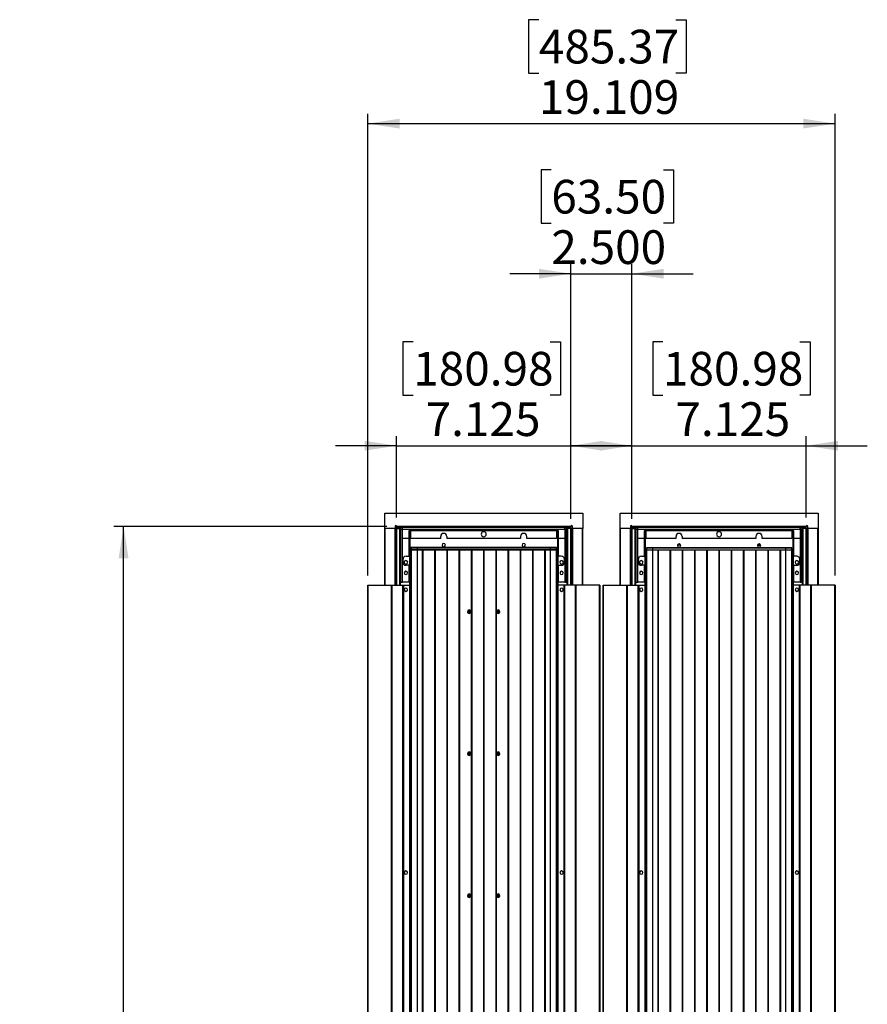
# Model space of a CAD drawing. Units: inches. Extents: x 0.3 to 33.8, y 0.2 to 21.7.
# Drawn here: x 14.6 to 18.1, y 12.5 to 16.5 of the extents above; entities that cross this region are included whole.
import ezdxf

# ---------------------------------------------------------------- set-up
doc = ezdxf.new("R2010")
doc.units = ezdxf.units.IN
doc.header["$MEASUREMENT"] = 0
doc.layers.add('BORDERS', color=7, linetype='Continuous')
doc.styles.add('SLDTEXTSTYLE0', font='TXT', dxfattribs={"width": 0.75})
doc.dimstyles.new('SLDDIMSTYLE0', dxfattribs={"dimtxt": 0.137795, "dimasz": 0.13, "dimexe": 0, "dimexo": 0.0625, "dimgap": 0.034449, "dimtad": 1, "dimdec": 3, "dimlfac": 10, "dimrnd": 1e-09, "dimzin": 12, "dimdsep": 46, "dimtxsty": 'SLDTEXTSTYLE0', "dimsah": 1, "dimcen": 0.09, "dimadec": 0, "dimazin": 3, "dimtfac": 1, "dimtdec": 3, "dimtmove": 0, "dimatfit": 0, "dimfxl": 0, "dimfrac": 2, "dimtolj": 1, "dimtzin": 12, "dimarcsym": 0})
doc.dimstyles.new('SLDDIMSTYLE1', dxfattribs={"dimtxt": 0.137795, "dimasz": 0.13, "dimexe": 0, "dimexo": 0.0625, "dimgap": 0.034449, "dimtad": 1, "dimdec": 3, "dimlfac": 10, "dimrnd": 1e-09, "dimzin": 12, "dimdsep": 46, "dimtxsty": 'SLDTEXTSTYLE0', "dimsah": 1, "dimcen": 0.09, "dimadec": 0, "dimazin": 3, "dimtfac": 1, "dimtdec": 3, "dimtofl": 0, "dimtmove": 0, "dimatfit": 3, "dimfxl": 0, "dimfrac": 2, "dimtolj": 1, "dimtzin": 12, "dimarcsym": 0})
doc.dimstyles.new('SLDDIMSTYLE3', dxfattribs={"dimtxt": 0.137795, "dimasz": 0.13, "dimexe": 0, "dimexo": 0.0625, "dimgap": 0.034449, "dimtad": 1, "dimdec": 3, "dimlfac": 10, "dimrnd": 1e-09, "dimzin": 4, "dimdsep": 46, "dimtxsty": 'SLDTEXTSTYLE0', "dimsah": 1, "dimcen": 0.09, "dimadec": 0, "dimazin": 1, "dimtfac": 1, "dimtdec": 3, "dimtmove": 0, "dimatfit": 0, "dimfxl": 0, "dimfrac": 2, "dimtolj": 1, "dimtzin": 12, "dimarcsym": 0})

# ---------------------------------------------------------------- blocks, each defined once
blk = doc.blocks.new('_D_9')
at = {"layer": 'BORDERS'}
for p, q in [((16.2586, 15.2016), (16.2166, 15.2016)), ((16.2166, 15.2016), (16.2166, 14.9828)), ((16.8186, 15.2016), (16.8606, 15.2016)), ((16.8606, 15.2016), (16.8606, 14.9828)), ((16.2166, 14.9828), (16.2586, 14.9828)), ((16.8606, 14.9828), (16.8186, 14.9828)), ((16.1907, 14.4833), (16.1907, 14.816)), ((16.9032, 14.4833), (16.9032, 14.816)), ((16.1907, 14.7766), (15.9407, 14.7766)), ((16.1907, 14.7766), (16.9032, 14.7766)), ((16.9032, 14.7766), (17.1532, 14.7766))]:
    blk.add_line(p, q, dxfattribs=at)
for points in [[(16.1907, 14.7766), (16.0607, 14.7966), (16.0607, 14.7566)], [(16.9032, 14.7766), (17.0332, 14.7566), (17.0332, 14.7966)]]:
    blk.add_solid(points, dxfattribs=at)
at = {"layer": 'BORDERS', "char_height": 0.1378, "attachment_point": 1, "style": 'SLDTEXTSTYLE0'}
for s, insert in [('180.98', (16.2586, 15.1604)), ('7.125', (16.3095, 14.9543))]:
    blk.add_mtext(s, dxfattribs=dict(at, insert=insert))
blk = doc.blocks.new('_D_10')
at = {"layer": 'BORDERS'}
for p, q in [((17.28, 15.2016), (17.238, 15.2016)), ((17.238, 15.2016), (17.238, 14.9828)), ((17.84, 15.2016), (17.8819, 15.2016)), ((17.8819, 15.2016), (17.8819, 14.9828)), ((17.238, 14.9828), (17.28, 14.9828)), ((17.8819, 14.9828), (17.84, 14.9828)), ((17.1531, 14.4833), (17.1531, 14.816)), ((17.8656, 14.4833), (17.8656, 14.816)), ((17.1531, 14.7766), (16.9031, 14.7766)), ((17.1531, 14.7766), (17.8656, 14.7766)), ((17.8656, 14.7766), (18.1156, 14.7766))]:
    blk.add_line(p, q, dxfattribs=at)
for points in [[(17.1531, 14.7766), (17.0231, 14.7966), (17.0231, 14.7566)], [(17.8656, 14.7766), (17.9956, 14.7566), (17.9956, 14.7966)]]:
    blk.add_solid(points, dxfattribs=at)
at = {"layer": 'BORDERS', "char_height": 0.1378, "attachment_point": 1, "style": 'SLDTEXTSTYLE0'}
for s, insert in [('180.98', (17.28, 15.1604)), ('7.125', (17.3309, 14.9543))]:
    blk.add_mtext(s, dxfattribs=dict(at, insert=insert))
blk = doc.blocks.new('_D_11')
at = {"layer": 'BORDERS'}
for p, q in [((16.8234, 15.9048), (16.7815, 15.9048)), ((16.7815, 15.9048), (16.7815, 15.6861)), ((17.2816, 15.9048), (17.3236, 15.9048)), ((17.3236, 15.9048), (17.3236, 15.6861)), ((16.7815, 15.6861), (16.8234, 15.6861)), ((17.3236, 15.6861), (17.2816, 15.6861)), ((16.9032, 14.4773), (16.9032, 15.5193)), ((17.1532, 14.4773), (17.1532, 15.5193)), ((16.9032, 15.4799), (16.6532, 15.4799)), ((16.9032, 15.4799), (17.1532, 15.4799)), ((17.1532, 15.4799), (17.4032, 15.4799))]:
    blk.add_line(p, q, dxfattribs=at)
for points in [[(16.9032, 15.4799), (16.7732, 15.4999), (16.7732, 15.4599)], [(17.1532, 15.4799), (17.2832, 15.4599), (17.2832, 15.4999)]]:
    blk.add_solid(points, dxfattribs=at)
at = {"layer": 'BORDERS', "char_height": 0.1378, "attachment_point": 1, "style": 'SLDTEXTSTYLE0'}
for s, insert in [('63.50', (16.8234, 15.8637)), ('2.500', (16.8234, 15.6575))]:
    blk.add_mtext(s, dxfattribs=dict(at, insert=insert))
blk = doc.blocks.new('_D_12')
at = {"layer": 'BORDERS'}
for p, q in [((16.1513, 14.447), (15.0351, 14.447)), ((15.0745, 9.3035), (15.0745, 14.447)), ((14.6496, 11.8116), (14.6496, 11.8535)), ((14.6496, 11.8535), (14.8683, 11.8535)), ((14.8683, 11.8535), (14.8683, 11.8116)), ((14.6496, 11.1498), (14.6496, 11.1078)), ((14.8683, 11.1078), (14.8683, 11.1498)), ((14.6496, 11.1078), (14.8683, 11.1078)), ((16.1513, 9.3035), (15.0351, 9.3035))]:
    blk.add_line(p, q, dxfattribs=at)
for points in [[(15.0745, 14.447), (15.0545, 14.317), (15.0945, 14.317)], [(15.0745, 9.3035), (15.0945, 9.4335), (15.0545, 9.4335)]]:
    blk.add_solid(points, dxfattribs=at)
at = {"layer": 'BORDERS', "char_height": 0.1378, "attachment_point": 1, "rotation": 90, "style": 'SLDTEXTSTYLE0'}
for s, insert in [('1306.45', (14.6907, 11.1498)), ('51.435', (14.8969, 11.2007))]:
    blk.add_mtext(s, dxfattribs=dict(at, insert=insert))
blk = doc.blocks.new('_D_13')
at = {"layer": 'BORDERS'}
for p, q in [((16.7725, 16.5185), (16.7305, 16.5185)), ((16.7305, 16.5185), (16.7305, 16.2998)), ((17.3325, 16.5185), (17.3745, 16.5185)), ((17.3745, 16.5185), (17.3745, 16.2998)), ((16.7305, 16.2998), (16.7725, 16.2998)), ((17.3745, 16.2998), (17.3325, 16.2998)), ((16.0727, 14.246), (16.0727, 16.133)), ((17.9836, 14.2459), (17.9836, 16.133)), ((16.0727, 16.0936), (17.9836, 16.0936))]:
    blk.add_line(p, q, dxfattribs=at)
for points in [[(16.0727, 16.0936), (16.2027, 16.0736), (16.2027, 16.1136)], [(17.9836, 16.0936), (17.8536, 16.1136), (17.8536, 16.0736)]]:
    blk.add_solid(points, dxfattribs=at)
at = {"layer": 'BORDERS', "char_height": 0.1378, "attachment_point": 1, "style": 'SLDTEXTSTYLE0'}
for s, insert in [('485.37', (16.7725, 16.4774)), ('19.109', (16.7725, 16.2712))]:
    blk.add_mtext(s, dxfattribs=dict(at, insert=insert))

msp = doc.modelspace()

# ---------------------------------------------------------------- linework, layer by layer
at = {"color": 7, "linetype": 'Continuous', "lineweight": 25}
for p, q in [((16.14227, 14.43793), (16.14227, 14.50143)), ((16.14227, 14.50143), (16.95167, 14.50143)), ((16.95167, 14.50143), (16.95167, 14.43793)), ((17.10467, 14.43793), (17.10467, 14.50143)), ((17.10467, 14.50143), (17.91407, 14.50143)), ((17.91407, 14.50143), (17.91407, 14.43793)), ((16.18452, 14.43793), (16.14227, 14.43793)), ((16.14231, 14.20663), (16.14231, 14.43793)), ((16.14381, 14.20663), (16.14381, 14.43793)), ((16.18438, 14.20663), (16.18438, 14.43793)), ((16.18452, 14.44703), (16.18452, 14.43793)), ((16.18452, 14.43793), (16.1865, 14.43793)), ((16.1865, 14.43793), (16.18989, 14.43793)), ((16.1865, 14.20663), (16.1865, 14.43793)), ((16.18989, 14.43793), (16.19072, 14.43793)), ((16.18989, 14.20663), (16.18989, 14.43793)), ((16.19072, 14.44703), (16.19072, 14.44393)), ((16.90322, 14.44703), (16.19072, 14.44703)), ((16.19072, 14.43793), (16.19072, 14.44393)), ((16.19072, 14.44393), (16.21487, 14.44393)), ((16.19072, 14.43793), (16.19077, 14.43793)), ((16.19077, 14.20663), (16.19077, 14.43793)), ((16.19077, 14.43793), (16.19227, 14.43793)), ((16.19227, 14.43793), (16.20427, 14.43793)), ((16.19227, 14.20663), (16.19227, 14.43793)), ((16.20427, 14.43793), (16.20577, 14.43793)), ((16.20427, 14.20663), (16.20427, 14.43793)), ((16.20577, 14.43483), (16.20577, 14.43793)), ((16.20577, 14.43793), (16.20631, 14.43793)), ((16.20577, 14.43483), (16.20577, 14.21893)), ((16.21177, 14.43483), (16.20577, 14.43483)), ((16.21177, 14.43483), (16.21177, 14.21893)), ((16.21487, 14.43483), (16.21177, 14.43483)), ((16.21487, 14.44393), (16.87907, 14.44393)), ((16.21487, 14.43793), (16.21487, 14.44393)), ((16.21487, 14.43483), (16.21487, 14.43793)), ((16.21487, 14.39793), (16.21487, 14.43483)), ((16.87907, 14.43483), (16.21487, 14.43483)), ((16.85317, 14.42893), (16.24077, 14.42893)), ((16.24077, 14.42893), (16.24077, 14.39793)), ((16.24427, 14.20663), (16.24427, 14.42893)), ((16.24577, 14.20663), (16.24577, 14.42893)), ((16.24892, 14.39793), (16.24892, 14.42893)), ((16.84502, 14.42893), (16.84502, 14.39793)), ((16.84817, 14.42893), (16.84817, 14.20653)), ((16.84967, 14.42893), (16.84967, 14.20653)), ((16.85317, 14.39793), (16.85317, 14.42893)), ((16.87907, 14.43793), (16.87907, 14.44393)), ((16.87907, 14.44393), (16.90322, 14.44393)), ((16.87907, 14.43793), (16.87907, 14.43483)), ((16.87907, 14.43483), (16.87907, 14.39793)), ((16.88217, 14.43483), (16.87907, 14.43483)), ((16.88217, 14.21893), (16.88217, 14.43483)), ((16.88217, 14.43483), (16.88817, 14.43483)), ((16.88817, 14.43793), (16.88763, 14.43793)), ((16.88817, 14.43793), (16.88817, 14.43483)), ((16.88967, 14.43793), (16.88817, 14.43793)), ((16.88817, 14.21893), (16.88817, 14.43483)), ((16.90167, 14.43793), (16.88967, 14.43793)), ((16.88967, 14.43793), (16.88967, 14.20653)), ((16.90317, 14.43793), (16.90167, 14.43793)), ((16.90167, 14.43793), (16.90167, 14.20653)), ((16.90317, 14.43793), (16.90322, 14.43793)), ((16.90317, 14.43793), (16.90317, 14.20653)), ((16.90322, 14.44393), (16.90322, 14.44703)), ((16.90322, 14.43793), (16.90322, 14.44393)), ((16.90405, 14.43793), (16.90322, 14.43793)), ((16.90744, 14.43793), (16.90405, 14.43793)), ((16.90405, 14.43793), (16.90405, 14.20653)), ((16.90942, 14.43793), (16.90744, 14.43793)), ((16.90744, 14.43793), (16.90744, 14.20653)), ((16.90942, 14.43793), (16.90942, 14.44703)), ((16.95167, 14.43793), (16.90942, 14.43793)), ((16.90956, 14.43793), (16.90956, 14.20653)), ((16.95012, 14.43793), (16.95012, 14.20653)), ((16.95162, 14.43793), (16.95162, 14.20653)), ((17.14692, 14.43793), (17.10467, 14.43793)), ((17.10471, 14.20663), (17.10471, 14.43793)), ((17.10621, 14.20663), (17.10621, 14.43793)), ((17.14677, 14.20663), (17.14677, 14.43793)), ((17.14692, 14.44703), (17.14692, 14.43793)), ((17.14692, 14.43793), (17.1489, 14.43793)), ((17.1489, 14.43793), (17.15229, 14.43793)), ((17.1489, 14.20663), (17.1489, 14.43793)), ((17.15229, 14.43793), (17.15312, 14.43793)), ((17.15229, 14.20663), (17.15229, 14.43793)), ((17.15312, 14.44703), (17.15312, 14.44393)), ((17.86562, 14.44703), (17.15312, 14.44703)), ((17.15312, 14.43793), (17.15312, 14.44393)), ((17.15312, 14.44393), (17.17727, 14.44393)), ((17.15312, 14.43793), (17.15317, 14.43793)), ((17.15317, 14.20663), (17.15317, 14.43793)), ((17.15317, 14.43793), (17.15467, 14.43793)), ((17.15467, 14.43793), (17.16667, 14.43793)), ((17.15467, 14.20663), (17.15467, 14.43793)), ((17.16667, 14.43793), (17.16817, 14.43793)), ((17.16667, 14.20663), (17.16667, 14.43793)), ((17.16817, 14.43483), (17.16817, 14.43793)), ((17.16817, 14.43793), (17.16871, 14.43793)), ((17.16817, 14.43483), (17.16817, 14.21893)), ((17.17417, 14.43483), (17.16817, 14.43483)), ((17.17417, 14.43483), (17.17417, 14.21893)), ((17.17727, 14.43483), (17.17417, 14.43483)), ((17.17727, 14.44393), (17.84147, 14.44393)), ((17.17727, 14.43793), (17.17727, 14.44393)), ((17.17727, 14.43483), (17.17727, 14.43793)), ((17.17727, 14.39793), (17.17727, 14.43483)), ((17.84147, 14.43483), (17.17727, 14.43483)), ((17.81557, 14.42893), (17.20317, 14.42893)), ((17.20317, 14.42893), (17.20317, 14.39793)), ((17.20667, 14.20663), (17.20667, 14.42893)), ((17.20817, 14.20663), (17.20817, 14.42893)), ((17.21132, 14.39793), (17.21132, 14.42893)), ((17.80742, 14.42893), (17.80742, 14.39793)), ((17.81057, 14.42893), (17.81057, 14.20653)), ((17.81207, 14.42893), (17.81207, 14.20653)), ((17.81557, 14.39793), (17.81557, 14.42893)), ((17.84147, 14.43793), (17.84147, 14.44393)), ((17.84147, 14.44393), (17.86562, 14.44393)), ((17.84147, 14.43793), (17.84147, 14.43483)), ((17.84147, 14.43483), (17.84147, 14.39793)), ((17.84457, 14.43483), (17.84147, 14.43483)), ((17.84457, 14.21893), (17.84457, 14.43483)), ((17.84457, 14.43483), (17.85057, 14.43483)), ((17.85057, 14.43793), (17.85002, 14.43793)), ((17.85057, 14.43793), (17.85057, 14.43483)), ((17.85207, 14.43793), (17.85057, 14.43793)), ((17.85057, 14.21893), (17.85057, 14.43483)), ((17.86407, 14.43793), (17.85207, 14.43793)), ((17.85207, 14.43793), (17.85207, 14.20653)), ((17.86557, 14.43793), (17.86407, 14.43793)), ((17.86407, 14.43793), (17.86407, 14.20653)), ((17.86557, 14.43793), (17.86562, 14.43793)), ((17.86557, 14.43793), (17.86557, 14.20653)), ((17.86562, 14.44393), (17.86562, 14.44703)), ((17.86562, 14.43793), (17.86562, 14.44393)), ((17.86645, 14.43793), (17.86562, 14.43793)), ((17.86984, 14.43793), (17.86645, 14.43793)), ((17.86645, 14.43793), (17.86645, 14.20653)), ((17.87182, 14.43793), (17.86984, 14.43793)), ((17.86984, 14.43793), (17.86984, 14.20653)), ((17.87182, 14.43793), (17.87182, 14.44703)), ((17.91407, 14.43793), (17.87182, 14.43793)), ((17.87196, 14.43793), (17.87196, 14.20653)), ((17.91252, 14.43793), (17.91252, 14.20653)), ((17.91402, 14.43793), (17.91402, 14.20653)), ((16.24077, 14.39793), (16.21487, 14.39793)), ((16.21487, 14.21893), (16.21487, 14.39793)), ((16.24077, 14.39793), (16.24077, 14.32543)), ((16.37107, 14.39793), (16.24892, 14.39793)), ((16.37107, 14.39793), (16.37107, 14.40593)), ((16.39607, 14.40593), (16.39607, 14.39793)), ((16.69787, 14.39793), (16.39607, 14.39793)), ((16.69787, 14.40593), (16.69787, 14.39793)), ((16.72287, 14.39793), (16.72287, 14.40593)), ((16.84502, 14.39793), (16.72287, 14.39793)), ((16.87907, 14.39793), (16.85317, 14.39793)), ((16.85317, 14.32543), (16.85317, 14.39793)), ((16.87907, 14.39793), (16.87907, 14.21893)), ((17.20317, 14.39793), (17.17727, 14.39793)), ((17.17727, 14.21893), (17.17727, 14.39793)), ((17.20317, 14.39793), (17.20317, 14.32543)), ((17.33347, 14.39793), (17.21132, 14.39793)), ((17.33347, 14.39793), (17.33347, 14.40593)), ((17.33998, 14.37185), (17.3518, 14.37188)), ((17.35847, 14.40593), (17.35847, 14.39793)), ((17.66027, 14.39793), (17.35847, 14.39793)), ((17.66027, 14.40593), (17.66027, 14.39793)), ((17.67881, 14.37185), (17.667, 14.37188)), ((17.68527, 14.39793), (17.68527, 14.40593)), ((17.80742, 14.39793), (17.68527, 14.39793)), ((17.84147, 14.39793), (17.81557, 14.39793)), ((17.81557, 14.32543), (17.81557, 14.39793)), ((17.84147, 14.39793), (17.84147, 14.21893)), ((16.24957, 14.35213), (16.24577, 14.35213)), ((16.24887, 14.35013), (16.24577, 14.35013)), ((16.24887, 14.35013), (16.24887, 9.40043)), ((16.25037, 14.35013), (16.24887, 14.35013)), ((16.25037, 14.3611), (16.24957, 14.3611)), ((16.24957, 14.3611), (16.24957, 14.35213)), ((16.25037, 14.3611), (16.25037, 14.3596)), ((16.84347, 14.3611), (16.25037, 14.3611)), ((16.25037, 14.3596), (16.25037, 14.35213)), ((16.27537, 14.3596), (16.25037, 14.3596)), ((16.27537, 14.35213), (16.25037, 14.35213)), ((16.25037, 14.35013), (16.25037, 9.40043)), ((16.27537, 14.35013), (16.25037, 14.35013)), ((16.25813, 14.35213), (16.25813, 14.35013)), ((16.27537, 14.3596), (16.27537, 14.35213)), ((16.81847, 14.3596), (16.27537, 14.3596)), ((16.81847, 14.35213), (16.27537, 14.35213)), ((16.27537, 14.35013), (16.27537, 9.40043)), ((16.29592, 14.35013), (16.27537, 14.35013)), ((16.29592, 14.35013), (16.29592, 9.40043)), ((16.29692, 14.35013), (16.29592, 14.35013)), ((16.29692, 14.35013), (16.29692, 9.40043)), ((16.29792, 14.35013), (16.29692, 14.35013)), ((16.29792, 14.35013), (16.29792, 9.40043)), ((16.34592, 14.35013), (16.29792, 14.35013)), ((16.34592, 14.35013), (16.34592, 9.40043)), ((16.34692, 14.35013), (16.34592, 14.35013)), ((16.34692, 14.35013), (16.34692, 9.40043)), ((16.34792, 14.35013), (16.34692, 14.35013)), ((16.34792, 14.35013), (16.34792, 9.40043)), ((16.39592, 14.35013), (16.34792, 14.35013)), ((16.39592, 14.35013), (16.39592, 9.40043)), ((16.39692, 14.35013), (16.39592, 14.35013)), ((16.39692, 14.35013), (16.39692, 9.40043)), ((16.39792, 14.35013), (16.39692, 14.35013)), ((16.39792, 14.35013), (16.39792, 9.40043)), ((16.44592, 14.35013), (16.39792, 14.35013)), ((16.44592, 14.35013), (16.44592, 9.40043)), ((16.44692, 14.35013), (16.44592, 14.35013)), ((16.44692, 14.35013), (16.44692, 9.40043)), ((16.44792, 14.35013), (16.44692, 14.35013)), ((16.44792, 14.35013), (16.44792, 9.40043)), ((16.49592, 14.35013), (16.44792, 14.35013)), ((16.45659, 14.35013), (16.46238, 14.35213)), ((16.46792, 14.35013), (16.47404, 14.35213)), ((16.49592, 14.35013), (16.49592, 9.40043)), ((16.49692, 14.35013), (16.49592, 14.35013)), ((16.49692, 14.35013), (16.49692, 9.40043)), ((16.49792, 14.35013), (16.49692, 14.35013)), ((16.49792, 14.35013), (16.49792, 9.40043)), ((16.54592, 14.35013), (16.49792, 14.35013)), ((16.54592, 14.35013), (16.54592, 9.40043)), ((16.54692, 14.35013), (16.54592, 14.35013)), ((16.54692, 14.35013), (16.54692, 9.40043)), ((16.54792, 14.35013), (16.54692, 14.35013)), ((16.54792, 14.35013), (16.54792, 9.40043)), ((16.59592, 14.35013), (16.54792, 14.35013)), ((16.59592, 14.35013), (16.59592, 9.40043)), ((16.59692, 14.35013), (16.59592, 14.35013)), ((16.59692, 14.35013), (16.59692, 9.40043)), ((16.59792, 14.35013), (16.59692, 14.35013)), ((16.59792, 14.35013), (16.59792, 9.40043)), ((16.64592, 14.35013), (16.59792, 14.35013)), ((16.62063, 14.35213), (16.6273, 14.35013)), ((16.63156, 14.35213), (16.63735, 14.35013)), ((16.64592, 14.35013), (16.64592, 9.40043)), ((16.64692, 14.35013), (16.64592, 14.35013)), ((16.64692, 14.35013), (16.64692, 9.40043)), ((16.64792, 14.35013), (16.64692, 14.35013)), ((16.64792, 14.35013), (16.64792, 9.40043)), ((16.69592, 14.35013), (16.64792, 14.35013)), ((16.69592, 14.35013), (16.69592, 9.40043)), ((16.69692, 14.35013), (16.69592, 14.35013)), ((16.69692, 14.35013), (16.69692, 9.40043)), ((16.69792, 14.35013), (16.69692, 14.35013)), ((16.69792, 14.35013), (16.69792, 9.40043)), ((16.74592, 14.35013), (16.69792, 14.35013)), ((16.74592, 14.35013), (16.74592, 9.40043)), ((16.74692, 14.35013), (16.74592, 14.35013)), ((16.74692, 14.35013), (16.74692, 9.40043)), ((16.74792, 14.35013), (16.74692, 14.35013)), ((16.74792, 14.35013), (16.74792, 9.40043)), ((16.79592, 14.35013), (16.74792, 14.35013)), ((16.79592, 14.35013), (16.79592, 9.40043)), ((16.79692, 14.35013), (16.79592, 14.35013)), ((16.79692, 14.35013), (16.79692, 9.40043)), ((16.79792, 14.35013), (16.79692, 14.35013)), ((16.79792, 14.35013), (16.79792, 9.40043)), ((16.81847, 14.35013), (16.79792, 14.35013)), ((16.81847, 14.3596), (16.81847, 14.35213)), ((16.84347, 14.3596), (16.81847, 14.3596)), ((16.84347, 14.35213), (16.81847, 14.35213)), ((16.81847, 14.35013), (16.81847, 9.40043)), ((16.84347, 14.35013), (16.81847, 14.35013)), ((16.83581, 14.35013), (16.83581, 14.35213)), ((16.84347, 14.3596), (16.84347, 14.3611)), ((16.84427, 14.3611), (16.84347, 14.3611)), ((16.84347, 14.3596), (16.84347, 14.35213)), ((16.84347, 14.35013), (16.84347, 9.40043)), ((16.84497, 14.35013), (16.84347, 14.35013)), ((16.84427, 14.35213), (16.84427, 14.3611)), ((16.84817, 14.35213), (16.84427, 14.35213)), ((16.84497, 14.35013), (16.84497, 9.40043)), ((16.84817, 14.35013), (16.84497, 14.35013)), ((17.21137, 14.35013), (17.20817, 14.35013)), ((17.21137, 14.35013), (17.21137, 9.40043)), ((17.21282, 14.35013), (17.21137, 14.35013)), ((17.21282, 14.3591), (17.21202, 14.3591)), ((17.21202, 14.3591), (17.21202, 14.35013)), ((17.21282, 14.3591), (17.21282, 14.3576)), ((17.80592, 14.3591), (17.21282, 14.3591)), ((17.21282, 14.3576), (17.21282, 14.35013)), ((17.23782, 14.3576), (17.21282, 14.3576)), ((17.22838, 14.35013), (17.21282, 14.35013)), ((17.21287, 14.35013), (17.21287, 9.40043)), ((17.23787, 14.35013), (17.22838, 14.35013)), ((17.23782, 14.3576), (17.23782, 14.35013)), ((17.78092, 14.3576), (17.23782, 14.3576)), ((17.23787, 14.35013), (17.23787, 9.40043)), ((17.25842, 14.35013), (17.23787, 14.35013)), ((17.25842, 14.35013), (17.25842, 9.40043)), ((17.25844, 14.35013), (17.25842, 14.35013)), ((17.2604, 14.35013), (17.25844, 14.35013)), ((17.25942, 14.35013), (17.25942, 9.40043)), ((17.26042, 14.35013), (17.2604, 14.35013)), ((17.26042, 14.35013), (17.26042, 9.40043)), ((17.30842, 14.35013), (17.26042, 14.35013)), ((17.30842, 14.35013), (17.30842, 9.40043)), ((17.30844, 14.35013), (17.30842, 14.35013)), ((17.3104, 14.35013), (17.30844, 14.35013)), ((17.30942, 14.35013), (17.30942, 9.40043)), ((17.31042, 14.35013), (17.3104, 14.35013)), ((17.31042, 14.35013), (17.31042, 9.40043)), ((17.35842, 14.35013), (17.31042, 14.35013)), ((17.35242, 14.37047), (17.33947, 14.37047)), ((17.35842, 14.35013), (17.35842, 9.40043)), ((17.35844, 14.35013), (17.35842, 14.35013)), ((17.3604, 14.35013), (17.35844, 14.35013)), ((17.35942, 14.35013), (17.35942, 9.40043)), ((17.36042, 14.35013), (17.3604, 14.35013)), ((17.36042, 14.35013), (17.36042, 9.40043)), ((17.40842, 14.35013), (17.36042, 14.35013)), ((17.40842, 14.35013), (17.40842, 9.40043)), ((17.40844, 14.35013), (17.40842, 14.35013)), ((17.4104, 14.35013), (17.40844, 14.35013)), ((17.40942, 14.35013), (17.40942, 9.40043)), ((17.41042, 14.35013), (17.4104, 14.35013)), ((17.41042, 14.35013), (17.41042, 9.40043)), ((17.45842, 14.35013), (17.41042, 14.35013)), ((17.45842, 14.35013), (17.45842, 9.40043)), ((17.45844, 14.35013), (17.45842, 14.35013)), ((17.4604, 14.35013), (17.45844, 14.35013)), ((17.45942, 14.35013), (17.45942, 9.40043)), ((17.46042, 14.35013), (17.4604, 14.35013)), ((17.46042, 14.35013), (17.46042, 9.40043)), ((17.50842, 14.35013), (17.46042, 14.35013)), ((17.50842, 14.35013), (17.50842, 9.40043)), ((17.50844, 14.35013), (17.50842, 14.35013)), ((17.5104, 14.35013), (17.50844, 14.35013)), ((17.50942, 14.35013), (17.50942, 9.40043)), ((17.51042, 14.35013), (17.5104, 14.35013)), ((17.51042, 14.35013), (17.51042, 9.40043)), ((17.55842, 14.35013), (17.51042, 14.35013)), ((17.55842, 14.35013), (17.55842, 9.40043)), ((17.55844, 14.35013), (17.55842, 14.35013)), ((17.5604, 14.35013), (17.55844, 14.35013)), ((17.55942, 14.35013), (17.55942, 9.40043)), ((17.56042, 14.35013), (17.5604, 14.35013)), ((17.56042, 14.35013), (17.56042, 9.40043)), ((17.60842, 14.35013), (17.56042, 14.35013)), ((17.60842, 14.35013), (17.60842, 9.40043)), ((17.60844, 14.35013), (17.60842, 14.35013)), ((17.6104, 14.35013), (17.60844, 14.35013)), ((17.60942, 14.35013), (17.60942, 9.40043)), ((17.61042, 14.35013), (17.6104, 14.35013)), ((17.61042, 14.35013), (17.61042, 9.40043)), ((17.65842, 14.35013), (17.61042, 14.35013)), ((17.65842, 14.35013), (17.65842, 9.40043)), ((17.65844, 14.35013), (17.65842, 14.35013)), ((17.6604, 14.35013), (17.65844, 14.35013)), ((17.65942, 14.35013), (17.65942, 9.40043)), ((17.66042, 14.35013), (17.6604, 14.35013)), ((17.66042, 14.35013), (17.66042, 9.40043)), ((17.70842, 14.35013), (17.66042, 14.35013)), ((17.66647, 14.37047), (17.67942, 14.37047)), ((17.70842, 14.35013), (17.70842, 9.40043)), ((17.70844, 14.35013), (17.70842, 14.35013)), ((17.7104, 14.35013), (17.70844, 14.35013)), ((17.70942, 14.35013), (17.70942, 9.40043)), ((17.71042, 14.35013), (17.7104, 14.35013)), ((17.71042, 14.35013), (17.71042, 9.40043)), ((17.75842, 14.35013), (17.71042, 14.35013)), ((17.75842, 14.35013), (17.75842, 9.40043)), ((17.75844, 14.35013), (17.75842, 14.35013)), ((17.7604, 14.35013), (17.75844, 14.35013)), ((17.75942, 14.35013), (17.75942, 9.40043)), ((17.76042, 14.35013), (17.7604, 14.35013)), ((17.76042, 14.35013), (17.76042, 9.40043)), ((17.78097, 14.35013), (17.76042, 14.35013)), ((17.78092, 14.3576), (17.78092, 14.35013)), ((17.80592, 14.3576), (17.78092, 14.3576)), ((17.78097, 14.35013), (17.78097, 9.40043)), ((17.80597, 14.35013), (17.78097, 14.35013)), ((17.80592, 14.3576), (17.80592, 14.3591)), ((17.80672, 14.3591), (17.80592, 14.3591)), ((17.80592, 14.3576), (17.80592, 14.35013)), ((17.80597, 14.35013), (17.80597, 9.40043)), ((17.80747, 14.35013), (17.80597, 14.35013)), ((17.80672, 14.35013), (17.80672, 14.3591)), ((17.80747, 14.35013), (17.80747, 9.40043)), ((17.81057, 14.35013), (17.80747, 14.35013)), ((16.21707, 14.30023), (16.21707, 14.31293)), ((16.22957, 14.32543), (16.24077, 14.32543)), ((16.86437, 14.32543), (16.85317, 14.32543)), ((16.87687, 14.30023), (16.87687, 14.31293)), ((17.17947, 14.30023), (17.17947, 14.31293)), ((17.19197, 14.32543), (17.20317, 14.32543)), ((17.82677, 14.32543), (17.81557, 14.32543)), ((17.83927, 14.30023), (17.83927, 14.31293)), ((16.24077, 14.28773), (16.22957, 14.28773)), ((16.24077, 14.28773), (16.24077, 14.21893)), ((16.85317, 14.21893), (16.85317, 14.28773)), ((16.85317, 14.28773), (16.86437, 14.28773)), ((17.20317, 14.28773), (17.19197, 14.28773)), ((17.20317, 14.28773), (17.20317, 14.21893)), ((17.81557, 14.21893), (17.81557, 14.28773)), ((17.81557, 14.28773), (17.82677, 14.28773)), ((16.20577, 14.21893), (16.21177, 14.21893)), ((16.20577, 14.20663), (16.20577, 14.21893)), ((16.20727, 14.20663), (16.20727, 14.21893)), ((16.21177, 14.21893), (16.21487, 14.21893)), ((16.24077, 14.21893), (16.21487, 14.21893)), ((16.87907, 14.21893), (16.85317, 14.21893)), ((16.87907, 14.21893), (16.88217, 14.21893)), ((16.88817, 14.21893), (16.88217, 14.21893)), ((16.88667, 14.21893), (16.88667, 14.20653)), ((16.88817, 14.21893), (16.88817, 14.20653)), ((17.16817, 14.21893), (17.17417, 14.21893)), ((17.16817, 14.20663), (17.16817, 14.21893)), ((17.16967, 14.20663), (17.16967, 14.21893)), ((17.17417, 14.21893), (17.17727, 14.21893)), ((17.20317, 14.21893), (17.17727, 14.21893)), ((17.84147, 14.21893), (17.81557, 14.21893)), ((17.84147, 14.21893), (17.84457, 14.21893)), ((17.85057, 14.21893), (17.84457, 14.21893)), ((17.84907, 14.21893), (17.84907, 14.20653)), ((17.85057, 14.21893), (17.85057, 14.20653)), ((16.07272, 9.54413), (16.07272, 14.20663)), ((16.07272, 14.20663), (16.07422, 14.20663)), ((16.07422, 9.54413), (16.07422, 14.20663)), ((16.07422, 14.20663), (16.17027, 14.20663)), ((16.17027, 9.54413), (16.17027, 14.20663)), ((16.17027, 14.20663), (16.17177, 14.20663)), ((16.17177, 9.54413), (16.17177, 14.20663)), ((16.17177, 14.20663), (16.17327, 14.20663)), ((16.17327, 9.54413), (16.17327, 14.20663)), ((16.17327, 14.20663), (16.21677, 14.20663)), ((16.21677, 9.54413), (16.21677, 14.20663)), ((16.21677, 14.20663), (16.21827, 14.20663)), ((16.21827, 9.54413), (16.21827, 14.20663)), ((16.21827, 14.20663), (16.21977, 14.20663)), ((16.21977, 9.54413), (16.21977, 14.20663)), ((16.21977, 14.20663), (16.24427, 14.20663)), ((16.24427, 9.54413), (16.24427, 14.20663)), ((16.24427, 14.20663), (16.24577, 14.20663)), ((16.24577, 9.54413), (16.24577, 14.20663)), ((16.84817, 14.20653), (16.84817, 9.54403)), ((16.84967, 14.20653), (16.84817, 14.20653)), ((16.84967, 14.20653), (16.84967, 9.54403)), ((16.87417, 14.20653), (16.84967, 14.20653)), ((16.87417, 14.20653), (16.87417, 9.54403)), ((16.87567, 14.20653), (16.87417, 14.20653)), ((16.87567, 14.20653), (16.87567, 9.54403)), ((16.87717, 14.20653), (16.87567, 14.20653)), ((16.87717, 14.20653), (16.87717, 9.54403)), ((16.92067, 14.20653), (16.87717, 14.20653)), ((16.92067, 14.20653), (16.92067, 9.54403)), ((16.92217, 14.20653), (16.92067, 14.20653)), ((16.92217, 14.20653), (16.92217, 9.54403)), ((16.92367, 14.20653), (16.92217, 14.20653)), ((16.92367, 14.20653), (16.92367, 9.54403)), ((17.01972, 14.20653), (16.92367, 14.20653)), ((17.01972, 14.20653), (17.01972, 9.54403)), ((17.02122, 14.20653), (17.01972, 14.20653)), ((17.02122, 14.20653), (17.02122, 9.54403)), ((17.03512, 9.54413), (17.03512, 14.20663)), ((17.03512, 14.20663), (17.03662, 14.20663)), ((17.03662, 9.54413), (17.03662, 14.20663)), ((17.03662, 14.20663), (17.13267, 14.20663)), ((17.13267, 9.54413), (17.13267, 14.20663)), ((17.13267, 14.20663), (17.13417, 14.20663)), ((17.13417, 9.54413), (17.13417, 14.20663)), ((17.13417, 14.20663), (17.13567, 14.20663)), ((17.13567, 9.54413), (17.13567, 14.20663)), ((17.13567, 14.20663), (17.17917, 14.20663)), ((17.17917, 9.54413), (17.17917, 14.20663)), ((17.17917, 14.20663), (17.18067, 14.20663)), ((17.18067, 9.54413), (17.18067, 14.20663)), ((17.18067, 14.20663), (17.18217, 14.20663)), ((17.18217, 9.54413), (17.18217, 14.20663)), ((17.18217, 14.20663), (17.20667, 14.20663)), ((17.20667, 9.54413), (17.20667, 14.20663)), ((17.20667, 14.20663), (17.20817, 14.20663)), ((17.20817, 9.54413), (17.20817, 14.20663)), ((17.81057, 14.20653), (17.81057, 9.54403)), ((17.81207, 14.20653), (17.81057, 14.20653)), ((17.81207, 14.20653), (17.81207, 9.54403)), ((17.83657, 14.20653), (17.81207, 14.20653)), ((17.83657, 14.20653), (17.83657, 9.54403)), ((17.83807, 14.20653), (17.83657, 14.20653)), ((17.83807, 14.20653), (17.83807, 9.54403)), ((17.83957, 14.20653), (17.83807, 14.20653)), ((17.83957, 14.20653), (17.83957, 9.54403)), ((17.88307, 14.20653), (17.83957, 14.20653)), ((17.88307, 14.20653), (17.88307, 9.54403)), ((17.88457, 14.20653), (17.88307, 14.20653)), ((17.88457, 14.20653), (17.88457, 9.54403)), ((17.88607, 14.20653), (17.88457, 14.20653)), ((17.88607, 14.20653), (17.88607, 9.54403)), ((17.98212, 14.20653), (17.88607, 14.20653)), ((17.98212, 14.20653), (17.98212, 9.54403)), ((17.98362, 14.20653), (17.98212, 14.20653)), ((17.98362, 14.20653), (17.98362, 9.54403)), ((16.48791, 14.10345), (16.48791, 14.09813)), ((16.48791, 14.09813), (16.48791, 14.0928)), ((16.60602, 14.09813), (16.60602, 14.10345)), ((16.60602, 14.0928), (16.60602, 14.09813)), ((16.48791, 13.52285), (16.48791, 13.51753)), ((16.48791, 13.51753), (16.48791, 13.5122)), ((16.60602, 13.51753), (16.60602, 13.52285)), ((16.60602, 13.5122), (16.60602, 13.51753)), ((16.48791, 12.94225), (16.48791, 12.93693)), ((16.48791, 12.93693), (16.48791, 12.9316)), ((16.60602, 12.93693), (16.60602, 12.94225)), ((16.60602, 12.9316), (16.60602, 12.93693))]:
    msp.add_line(p, q, dxfattribs=at)
at = {"color": 7, "linetype": 'Continuous', "lineweight": 25, "flags": 128}
for points in [[(16.46898, 14.35213), (16.46866, 14.35203), (16.46274, 14.35013)], [(16.6312, 14.35013), (16.62528, 14.35203), (16.62496, 14.35213)]]:
    msp.add_lwpolyline(points, dxfattribs=at)
at = {"color": 7, "linetype": 'Continuous', "lineweight": 25}
for centre, radius, start, end in [((16.18762, 14.44703), 0.0031, 90, 180), ((16.18762, 14.44703), 0.0031, 0, 90), ((16.21487, 14.43483), 0.0091, 90, 180), ((16.21487, 14.43483), 0.0031, 90, 180), ((16.38357, 14.40593), 0.0125, 90, 180), ((16.38357, 14.40593), 0.0125, 0, 90), ((16.54697, 14.41493), 0.01028, 90, 270), ((16.54697, 14.41493), 0.01028, 270, 90), ((16.71037, 14.40593), 0.0125, 90, 180), ((16.71037, 14.40593), 0.0125, 0, 90), ((16.87907, 14.43483), 0.0091, 0, 90), ((16.87907, 14.43483), 0.0031, 0, 90), ((16.90632, 14.44703), 0.0031, 90, 180), ((16.90632, 14.44703), 0.0031, 0, 90), ((17.15002, 14.44703), 0.0031, 90, 180), ((17.15002, 14.44703), 0.0031, 0, 90), ((17.17727, 14.43483), 0.0091, 90, 180), ((17.17727, 14.43483), 0.0031, 90, 180), ((17.34597, 14.40593), 0.0125, 90, 180), ((17.34597, 14.40593), 0.0125, 0, 90), ((17.50937, 14.41493), 0.01028, 90, 270), ((17.50937, 14.41493), 0.01028, 270, 90), ((17.67277, 14.40593), 0.0125, 90, 180), ((17.67277, 14.40593), 0.0125, 0, 90), ((17.84147, 14.43483), 0.0091, 0, 90), ((17.84147, 14.43483), 0.0031, 0, 90), ((17.86872, 14.44703), 0.0031, 90, 180), ((17.86872, 14.44703), 0.0031, 0, 90), ((16.38347, 14.37073), 0.0068, 0, 180), ((16.71047, 14.37073), 0.0068, 0, 180), ((17.34592, 14.36873), 0.0068, 0, 180), ((17.67292, 14.36873), 0.0068, 0, 180), ((16.38347, 14.37073), 0.0068, 180, 0), ((16.71047, 14.37073), 0.0068, 180, 0), ((17.34592, 14.36873), 0.0068, 180, 0), ((17.67292, 14.36873), 0.0068, 180, 0), ((16.22957, 14.31293), 0.0125, 90, 180), ((16.22957, 14.30023), 0.0125, 180, 270), ((16.22877, 14.30013), 0.00745, 90, 270), ((16.22877, 14.30013), 0.00745, 270, 90), ((16.86517, 14.30013), 0.00745, 90, 270), ((16.86437, 14.31293), 0.0125, 0, 90), ((16.86437, 14.30023), 0.0125, 270, 0), ((16.86517, 14.30013), 0.00745, 270, 90), ((17.19197, 14.31293), 0.0125, 90, 180), ((17.19197, 14.30023), 0.0125, 180, 270), ((17.19117, 14.30013), 0.00745, 90, 270), ((17.19117, 14.30013), 0.00745, 270, 90), ((17.82757, 14.30013), 0.00745, 90, 270), ((17.82677, 14.31293), 0.0125, 0, 90), ((17.82677, 14.30023), 0.0125, 270, 0), ((17.82757, 14.30013), 0.00745, 270, 90), ((16.22877, 14.25643), 0.0068, 0, 180), ((16.22877, 14.25643), 0.0068, 180, 0), ((16.22877, 14.25643), 0.0065, 90, 270), ((16.22877, 14.25643), 0.0065, 270, 90), ((16.86517, 14.25643), 0.0068, 0, 180), ((16.86517, 14.25643), 0.0068, 180, 0), ((17.19117, 14.25643), 0.0068, 0, 180), ((17.19117, 14.25643), 0.0068, 180, 0), ((17.19117, 14.25643), 0.0065, 90, 270), ((17.19117, 14.25643), 0.0065, 270, 90), ((17.82757, 14.25643), 0.0068, 0, 180), ((17.82757, 14.25643), 0.0068, 180, 0), ((16.22877, 14.18803), 0.0068, 90, 270), ((16.22877, 14.18803), 0.0068, 270, 90), ((16.86517, 14.18793), 0.0068, 90, 270), ((16.86517, 14.18793), 0.0068, 270, 90), ((17.19117, 14.18803), 0.0068, 90, 270), ((17.19117, 14.18803), 0.0068, 270, 90), ((17.82757, 14.18793), 0.0068, 90, 270), ((17.82757, 14.18793), 0.0068, 270, 90), ((16.48791, 14.09813), 0.00735, 90, 270), ((16.48791, 14.09813), 0.00735, 270, 90), ((16.60602, 14.09813), 0.00735, 90, 270), ((16.60602, 14.09813), 0.00735, 270, 90), ((16.48791, 13.51753), 0.00735, 90, 270), ((16.48791, 13.51753), 0.00735, 270, 90), ((16.60602, 13.51753), 0.00735, 90, 270), ((16.60602, 13.51753), 0.00735, 270, 90), ((16.22877, 13.03163), 0.0068, 90, 270), ((16.22877, 13.03163), 0.0068, 270, 90), ((16.86517, 13.03163), 0.0068, 90, 270), ((16.86517, 13.03163), 0.0068, 270, 90), ((17.19117, 13.03163), 0.0068, 90, 270), ((17.19117, 13.03163), 0.0068, 270, 90), ((17.82757, 13.03163), 0.0068, 90, 270), ((17.82757, 13.03163), 0.0068, 270, 90), ((16.48791, 12.93693), 0.00735, 90, 270), ((16.48791, 12.93693), 0.00735, 270, 90), ((16.60602, 12.93693), 0.00735, 90, 270), ((16.60602, 12.93693), 0.00735, 270, 90)]:
    msp.add_arc(centre, radius, start, end, dxfattribs=at)
for points, knots in [([(16.48791, 14.0928), (16.48724, 14.09287), (16.48621, 14.09298), (16.48497, 14.09365), (16.48412, 14.09434), (16.48343, 14.09519), (16.48279, 14.09643), (16.48246, 14.09813), (16.48279, 14.09983), (16.48343, 14.10107), (16.48412, 14.10192), (16.48497, 14.10261), (16.48621, 14.10327), (16.48724, 14.10338), (16.48791, 14.10345)], [0, 0, 0, 0, 0.1197284, 0.1841803, 0.25, 0.3158197, 0.3802716, 0.5, 0.6197284, 0.6841803, 0.75, 0.8158197, 0.8802716, 1, 1, 1, 1]), ([(16.48791, 14.10345), (16.48842, 14.10341), (16.48956, 14.10332), (16.49094, 14.1026), (16.49198, 14.10163), (16.49267, 14.10064), (16.49313, 14.09944), (16.49329, 14.09813), (16.49313, 14.09682), (16.49267, 14.09562), (16.49198, 14.09462), (16.49094, 14.09366), (16.48956, 14.09294), (16.48842, 14.09285), (16.48791, 14.0928)], [0, 0, 0, 0, 0.0903184, 0.2045632, 0.2714199, 0.3439362, 0.4207855, 0.5, 0.5792145, 0.6560638, 0.7285801, 0.7954368, 0.9096816, 1, 1, 1, 1]), ([(16.60602, 14.10345), (16.60536, 14.10338), (16.60396, 14.10323), (16.60215, 14.10199), (16.60096, 14.10019), (16.60057, 14.09813), (16.60096, 14.09606), (16.60215, 14.09427), (16.60396, 14.09303), (16.60536, 14.09288), (16.60602, 14.0928)], [0, 0, 0, 0, 0.1200542, 0.25, 0.3799458, 0.5, 0.6200542, 0.75, 0.8799458, 1, 1, 1, 1]), ([(16.60602, 14.0928), (16.60653, 14.09285), (16.60767, 14.09294), (16.60917, 14.09372), (16.61038, 14.09493), (16.61116, 14.0964), (16.61145, 14.09813), (16.61116, 14.09986), (16.61038, 14.10133), (16.60917, 14.10254), (16.60767, 14.10332), (16.60653, 14.10341), (16.60602, 14.10345)], [0, 0, 0, 0, 0.0904125, 0.2047762, 0.2951887, 0.3948976, 0.5, 0.6051024, 0.7048113, 0.7952238, 0.9095875, 1, 1, 1, 1]), ([(16.48791, 13.5122), (16.48724, 13.51227), (16.48621, 13.51238), (16.48497, 13.51305), (16.48412, 13.51374), (16.48343, 13.51459), (16.48279, 13.51583), (16.48246, 13.51753), (16.48279, 13.51923), (16.48343, 13.52047), (16.48412, 13.52132), (16.48497, 13.52201), (16.48621, 13.52267), (16.48724, 13.52278), (16.48791, 13.52285)], [0, 0, 0, 0, 0.1197284, 0.1841803, 0.25, 0.3158197, 0.3802716, 0.5, 0.6197284, 0.6841803, 0.75, 0.8158197, 0.8802716, 1, 1, 1, 1]), ([(16.48791, 13.52285), (16.48842, 13.52281), (16.48956, 13.52272), (16.49094, 13.522), (16.49198, 13.52103), (16.49267, 13.52004), (16.49313, 13.51884), (16.49329, 13.51753), (16.49313, 13.51622), (16.49267, 13.51502), (16.49198, 13.51402), (16.49094, 13.51306), (16.48956, 13.51234), (16.48842, 13.51225), (16.48791, 13.5122)], [0, 0, 0, 0, 0.0903184, 0.2045632, 0.2714199, 0.3439362, 0.4207855, 0.5, 0.5792145, 0.6560638, 0.7285801, 0.7954368, 0.9096816, 1, 1, 1, 1]), ([(16.60602, 13.52285), (16.60536, 13.52278), (16.60396, 13.52263), (16.60215, 13.52139), (16.60096, 13.51959), (16.60057, 13.51753), (16.60096, 13.51546), (16.60215, 13.51367), (16.60396, 13.51243), (16.60536, 13.51228), (16.60602, 13.5122)], [0, 0, 0, 0, 0.1200542, 0.25, 0.3799458, 0.5, 0.6200542, 0.75, 0.8799458, 1, 1, 1, 1]), ([(16.60602, 13.5122), (16.60653, 13.51225), (16.60767, 13.51234), (16.60917, 13.51312), (16.61038, 13.51433), (16.61116, 13.5158), (16.61145, 13.51753), (16.61116, 13.51926), (16.61038, 13.52073), (16.60917, 13.52194), (16.60767, 13.52272), (16.60653, 13.52281), (16.60602, 13.52285)], [0, 0, 0, 0, 0.0904125, 0.2047762, 0.2951887, 0.3948976, 0.5, 0.6051024, 0.7048113, 0.7952238, 0.9095875, 1, 1, 1, 1]), ([(16.48791, 12.9316), (16.48724, 12.93167), (16.48621, 12.93178), (16.48497, 12.93245), (16.48412, 12.93314), (16.48343, 12.93399), (16.48279, 12.93523), (16.48246, 12.93693), (16.48279, 12.93863), (16.48343, 12.93987), (16.48412, 12.94072), (16.48497, 12.94141), (16.48621, 12.94207), (16.48724, 12.94218), (16.48791, 12.94225)], [0, 0, 0, 0, 0.1197284, 0.1841803, 0.25, 0.3158197, 0.3802716, 0.5, 0.6197284, 0.6841803, 0.75, 0.8158197, 0.8802716, 1, 1, 1, 1]), ([(16.48791, 12.94225), (16.48842, 12.94221), (16.48956, 12.94212), (16.49094, 12.9414), (16.49198, 12.94043), (16.49267, 12.93944), (16.49313, 12.93824), (16.49329, 12.93693), (16.49313, 12.93562), (16.49267, 12.93442), (16.49198, 12.93342), (16.49094, 12.93246), (16.48956, 12.93174), (16.48842, 12.93165), (16.48791, 12.9316)], [0, 0, 0, 0, 0.0903184, 0.2045632, 0.2714199, 0.3439362, 0.4207855, 0.5, 0.5792145, 0.6560638, 0.7285801, 0.7954368, 0.9096816, 1, 1, 1, 1]), ([(16.60602, 12.94225), (16.60536, 12.94218), (16.60396, 12.94203), (16.60215, 12.94079), (16.60096, 12.93899), (16.60057, 12.93693), (16.60096, 12.93486), (16.60215, 12.93307), (16.60396, 12.93183), (16.60536, 12.93168), (16.60602, 12.9316)], [0, 0, 0, 0, 0.1200542, 0.25, 0.3799458, 0.5, 0.6200542, 0.75, 0.8799458, 1, 1, 1, 1]), ([(16.60602, 12.9316), (16.60653, 12.93165), (16.60767, 12.93174), (16.60917, 12.93252), (16.61038, 12.93373), (16.61116, 12.9352), (16.61145, 12.93693), (16.61116, 12.93866), (16.61038, 12.94013), (16.60917, 12.94134), (16.60767, 12.94212), (16.60653, 12.94221), (16.60602, 12.94225)], [0, 0, 0, 0, 0.0904125, 0.2047762, 0.2951887, 0.3948976, 0.5, 0.6051024, 0.7048113, 0.7952238, 0.9095875, 1, 1, 1, 1])]:
    msp.add_open_spline(points, degree=3, knots=knots, dxfattribs=at)

# ---------------------------------------------------------------- dimensions: what is measured, and where the dimension line sits
at = {"layer": 'BORDERS'}
for base, p1, p2, dimstyle, picture, middle in [((17.98362, 16.0936), (16.07272, 14.20663), (17.98362, 14.20653), 'SLDDIMSTYLE1', '_D_13', (17.05252, 16.0936)), ((17.15317, 15.47992), (16.90317, 14.43793), (17.15317, 14.43793), 'SLDDIMSTYLE3', '_D_11', (17.05252, 15.47992)), ((16.90322, 14.77664), (16.19072, 14.44393), (16.90322, 14.44393), 'SLDDIMSTYLE0', '_D_9', (16.5386, 14.77664)), ((17.86562, 14.77664), (17.15312, 14.44393), (17.86562, 14.44393), 'SLDDIMSTYLE0', '_D_10', (17.55997, 14.77664))]:
    dim = msp.add_linear_dim(base=base, p1=p1, p2=p2, dimstyle=dimstyle, dxfattribs=at)
    dim.commit()
    dim.dimension.update_dxf_attribs({"geometry": picture, "text_midpoint": middle, "dimtype": 160})
dim = msp.add_linear_dim(base=(15.07449, 14.44703), p1=(16.19072, 9.30353), p2=(16.19072, 14.44703), angle=90, dimstyle='SLDDIMSTYLE1', dxfattribs=at)
dim.commit()
dim.dimension.update_dxf_attribs({"geometry": '_D_12', "text_midpoint": (15.07449, 11.48066), "dimtype": 160})

doc.saveas('drawing.dxf')
